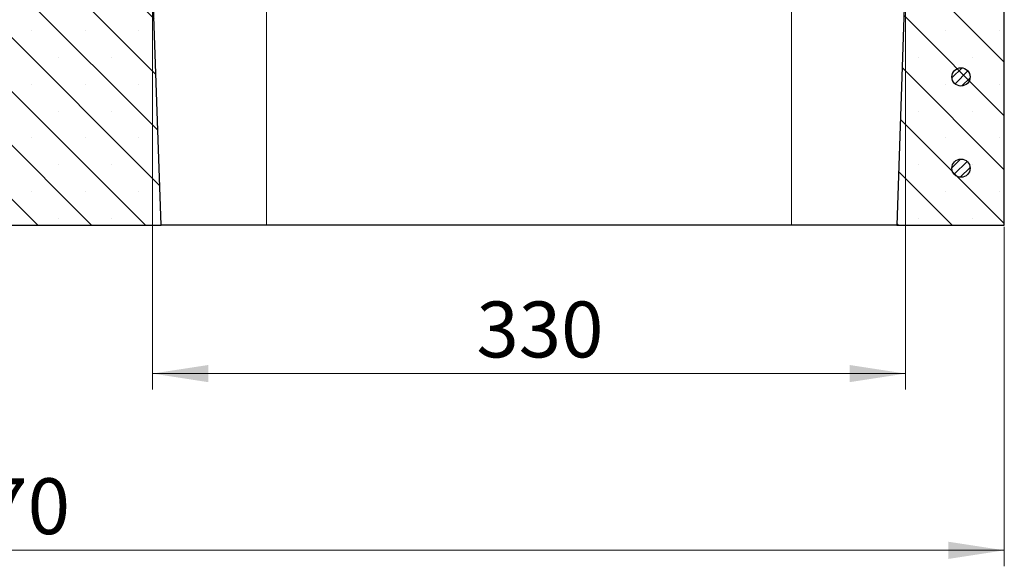
# Model space of a CAD drawing. Units: millimetres. Extents: x 0 to 420, y 0 to 297.
# Drawn here: x 306 to 367, y 194 to 228 of the extents above; entities that cross this region are included whole.
import ezdxf

# ---------------------------------------------------------------- set-up
doc = ezdxf.new("R2010")
doc.units = ezdxf.units.MM
doc.styles.add('SLDTEXTSTYLE0', font='TXT', dxfattribs={"width": 0.605})
doc.dimstyles.new('SLDDIMSTYLE1', dxfattribs={"dimtxt": 3.5, "dimasz": 3.5, "dimexe": 0, "dimexo": 0.0625, "dimgap": 0.875, "dimtad": 1, "dimlfac": 7, "dimrnd": 1e-09, "dimzin": 12, "dimdsep": 46, "dimtxsty": 'SLDTEXTSTYLE0', "dimsah": 1, "dimcen": 0.09, "dimadec": 0, "dimazin": 3, "dimtfac": 1, "dimtdec": 3, "dimtofl": 0, "dimtmove": 0, "dimatfit": 3, "dimfxl": 1, "dimfrac": 2, "dimtolj": 1, "dimtzin": 12, "dimarcsym": 0})

# ---------------------------------------------------------------- blocks, each defined once
blk = doc.blocks.new('_D_7')
at = {"color": 7, "linetype": 'Continuous', "lineweight": 18}
for p, q in [((241.062, 215.018), (241.062, 193.767)), ((367.373, 215.017), (367.373, 193.767)), ((367.373, 194.767), (241.062, 194.767))]:
    blk.add_line(p, q, dxfattribs=at)
for points in [[(241.062, 194.767), (244.562, 194.228), (244.562, 195.305)], [(367.373, 194.767), (363.873, 195.305), (363.873, 194.228)]]:
    blk.add_solid(points, dxfattribs=at)
at = {"color": 7, "linetype": 'Continuous', "lineweight": 18, "insert": (300.929, 199.278), "char_height": 3.5, "attachment_point": 1, "rotation": 359.99997, "style": 'SLDTEXTSTYLE0'}
blk.add_mtext('770', dxfattribs=at)
blk = doc.blocks.new('_D_8')
at = {"color": 7, "linetype": 'Continuous', "lineweight": 18}
for p, q in [((314.042, 230.732), (314.042, 204.832)), ((361.184, 230.732), (361.184, 204.832)), ((314.042, 205.832), (361.184, 205.832))]:
    blk.add_line(p, q, dxfattribs=at)
for points in [[(314.042, 205.832), (317.542, 205.293), (317.542, 206.37)], [(361.184, 205.832), (357.684, 206.37), (357.684, 205.293)]]:
    blk.add_solid(points, dxfattribs=at)
at = {"color": 7, "linetype": 'Continuous', "lineweight": 18, "insert": (334.325, 210.343), "char_height": 3.5, "attachment_point": 1, "style": 'SLDTEXTSTYLE0'}
blk.add_mtext('330', dxfattribs=at)

msp = doc.modelspace()

# ---------------------------------------------------------------- hatches: boundary and pattern name
at = {"linetype": 'Continuous', "lineweight": 18}
h = msp.add_hatch(dxfattribs=at)
h.set_pattern_fill('SACNCR', angle=90, style=0)
edge = h.paths.add_edge_path(flags=0)
edge.add_line((291.8531, 229.4032), (253.7662, 229.4032))
edge.add_arc((253.7662, 227.9746), 1.4286, 90, 180)
edge.add_line((252.3377, 227.9746), (252.3377, 215.1175))
edge.add_line((252.3377, 215.1175), (314.5904, 215.1175))
edge.add_line((314.5904, 215.1175), (314.0416, 230.8317))
edge.add_line((314.0416, 230.8317), (308.1269, 230.8317))
edge.add_line((308.1269, 230.8317), (307.9273, 236.546))
edge.add_line((307.9273, 236.546), (301.4055, 236.546))
edge.add_arc((301.4055, 235.1175), 1.4286, 90, 130)
edge.add_line((300.4873, 236.2118), (292.7714, 229.7374))
edge.add_arc((291.8531, 230.8317), 1.4286, 270, 310, ccw=False)
h = msp.add_hatch(dxfattribs=at)
h.set_pattern_fill('SACNCR', angle=90, style=0)
h.paths.add_polyline_path([(360.6357, 215.1175), (367.3731, 215.1175), (367.3731, 230.8317), (361.1845, 230.8317)], flags=0)
h = msp.add_hatch(dxfattribs=at)
h.set_pattern_fill('ANSI31', scale=0.125, style=0)
edge = h.paths.add_edge_path(flags=0)
edge.add_arc((364.6588, 224.4032), 0.5714, 0, 360)
h = msp.add_hatch(dxfattribs=at)
h.set_pattern_fill('ANSI31', scale=0.125, style=0)
edge = h.paths.add_edge_path(flags=0)
edge.add_arc((364.6588, 218.6889), 0.5714, 0, 360)

# ---------------------------------------------------------------- linework, layer by layer
at = {"color": 7, "linetype": 'Continuous', "lineweight": 25}
for p, q in [((314.5904, 215.1175), (314.0416, 230.8317)), ((361.1845, 230.8317), (360.6357, 215.1175)), ((367.3731, 215.1175), (367.3731, 230.8317)), ((252.3377, 215.1175), (314.5904, 215.1175)), ((321.1845, 215.1175), (314.5904, 215.1175)), ((354.0416, 215.1175), (321.1845, 215.1175)), ((360.6357, 215.1175), (354.0416, 215.1175)), ((360.6357, 215.1175), (367.3731, 215.1175))]:
    msp.add_line(p, q, dxfattribs=at)
at = {"color": 8, "linetype": 'Continuous', "lineweight": 18}
for p, q in [((321.1845, 215.1175), (321.1845, 230.8317)), ((354.0416, 215.1175), (354.0416, 230.8317))]:
    msp.add_line(p, q, dxfattribs=at)
at = {"color": 7, "linetype": 'Continuous', "lineweight": 25}
for centre in [(364.6588, 224.4032), (364.6588, 218.6889)]:
    msp.add_circle(centre, 0.5714, dxfattribs=at)

# ---------------------------------------------------------------- dimensions: what is measured, and where the dimension line sits
at = {"color": 7, "linetype": 'Continuous', "lineweight": 18}
dim = msp.add_linear_dim(base=(361.1845, 205.8317), p1=(314.0416, 230.8317), p2=(361.1845, 230.8317), dimstyle='SLDDIMSTYLE1', dxfattribs=at)
dim.commit()
dim.dimension.update_dxf_attribs({"geometry": '_D_8', "text_midpoint": (337.6131, 205.8317), "dimtype": 160})
dim = msp.add_linear_dim(base=(241.0617, 194.7666), p1=(367.3731, 215.1175), p2=(241.0617, 215.1175), angle=359.99997, dimstyle='SLDDIMSTYLE1', dxfattribs=at)
dim.commit()
dim.dimension.update_dxf_attribs({"geometry": '_D_7', "text_midpoint": (304.2174, 194.7665), "dimtype": 160})

doc.saveas('drawing.dxf')
